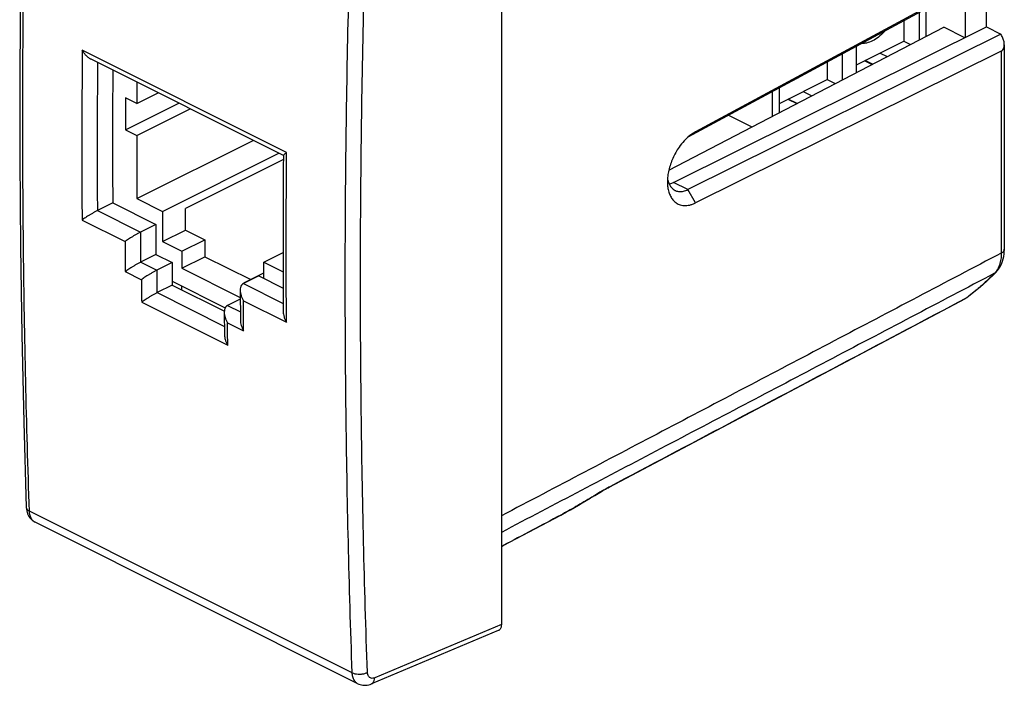
# Model space of a CAD drawing. Units: millimetres. Extents: x -22.7 to 22.7, y -24.7 to 24.7.
# Drawn here: x -22.7 to 22.7, y -24.7 to 5.9 of the extents above; entities that cross this region are included whole.
import ezdxf

# ---------------------------------------------------------------- set-up
doc = ezdxf.new("R2010")
doc.units = ezdxf.units.MM
doc.header["$LTSCALE"] = 16.335
doc.layers.get('0').update_dxf_attribs({"linetype": 'CONTINUOUS'})

msp = doc.modelspace()

# ---------------------------------------------------------------- linework, layer by layer
at = {"color": 7, "linetype": 'CONTINUOUS'}
for p, q in [((-0.488, 15.98), (-0.488, -21.952)), ((22.503, 8.238), (8.096, 0.466)), ((22.515, 8.31), (8.45, 0.722)), ((21.84, 5.539), (21.84, 7.88)), ((20.867, 5.056), (20.867, 7.356)), ((19.064, 5.108), (19.064, 6.383)), ((18.746, 4.942), (18.746, 6.211)), ((7.219, -1.047), (19.877, 5.53)), ((7.433, -1.607), (21.84, 5.539)), ((18.039, 5.83), (18.039, 4.888)), ((20.846, 5.046), (19.877, 5.53)), ((21.84, 5.539), (22.503, 5.207)), ((22.503, 5.207), (8.096, -1.939)), ((22.509, 5.196), (22.503, 5.207)), ((15.847, 3.792), (18.039, 4.888)), ((15.847, 3.436), (15.847, 4.647)), ((18.039, 4.888), (18.346, 4.735)), ((22.655, 4.719), (22.655, -4.688)), ((22.515, 4.428), (8.45, -2.549)), ((15.21, 3.105), (15.21, 4.304)), ((16.943, 4.34), (17.271, 4.176)), ((-10.518, -0.371), (-19.368, 4.054)), ((14.503, 3.922), (14.503, 3.121)), ((16.235, 3.987), (16.578, 3.816)), ((16.592, 3.823), (16.25, 3.994)), ((-17.264, 3.001), (-17.264, 2.02)), ((12.311, 2.025), (14.503, 3.121)), ((12.311, 1.599), (12.311, 2.74)), ((14.503, 3.121), (14.879, 2.933)), ((-17.776, 2.276), (-17.776, 0.804)), ((-17.264, 2.02), (-17.776, 2.276)), ((-17.264, 2.02), (-16.282, 2.511)), ((11.993, 1.433), (11.993, 2.568)), ((13.407, 2.573), (13.804, 2.374)), ((-17.776, 0.804), (-15.323, 2.031)), ((12.7, 2.219), (13.11, 2.014)), ((13.124, 2.021), (12.714, 2.226)), ((-17.264, 0.547), (-14.81, 1.774)), ((9.97, 1.477), (11.044, 0.94)), ((-17.776, 0.804), (-17.264, 0.547)), ((-17.264, 0.547), (-17.264, -2.354)), ((-17.264, -2.354), (-11.909, 0.324)), ((-16.079, -2.946), (-10.724, -0.268)), ((-10.518, -0.555), (-15.019, -2.805)), ((-18.37, -2.552), (-19.077, -2.906)), ((-18.37, -2.552), (-16.39, -3.542)), ((-17.264, -2.354), (-16.079, -2.946)), ((-10.53, -2.668), (-10.534, -4.404)), ((-16.079, -2.946), (-16.079, -4.332)), ((-15.019, -3.801), (-15.019, -2.805)), ((-16.39, -3.542), (-17.094, -3.894)), ((-16.079, -4.332), (-15.019, -3.801)), ((-15.019, -3.801), (-14.128, -4.247)), ((-16.079, -4.332), (-15.188, -4.777)), ((-15.188, -4.777), (-14.128, -4.247)), ((-14.128, -4.247), (-14.128, -5.026)), ((-10.534, -4.404), (-10.531, -6.136)), ((-16.381, -4.923), (-17.088, -5.277)), ((-16.381, -4.923), (-15.638, -5.294)), ((-15.188, -4.777), (-15.188, -5.556)), ((-11.412, -5.279), (-10.533, -4.84)), ((22.644, -4.9), (22.653, -4.781)), ((22.653, -4.781), (22.655, -4.688)), ((-15.638, -5.294), (-16.342, -5.646)), ((-15.188, -5.556), (-14.128, -5.026)), ((-14.128, -5.026), (-12.022, -6.079)), ((-11.412, -6.031), (-11.412, -5.279)), ((-11.412, -5.279), (-10.532, -5.719)), ((-15.188, -5.556), (-12.503, -6.899)), ((-12.303, -6.22), (-11.412, -5.774)), ((22.28, -5.733), (22.137, -5.877)), ((22.28, -5.733), (22.28, -5.733)), ((-15.629, -6.329), (-16.331, -6.68)), ((-15.63, -6.158), (-13.194, -7.376)), ((-15.629, -6.329), (-13.235, -7.525)), ((-11.652, -5.911), (-12.359, -6.264)), ((-12.303, -6.236), (-12.303, -6.22)), ((-12.303, -6.22), (-12.286, -6.228)), ((-11.652, -5.911), (-10.53, -6.472)), ((-10.531, -6.136), (-10.525, -7.561)), ((-15.195, -6.545), (-15.195, -6.376)), ((-12.505, -6.572), (-12.495, -7.954)), ((-12.503, -6.979), (-13.093, -7.274)), ((4.474, -15.624), (20.863, -6.957)), ((-13.238, -7.583), (-13.228, -8.619)), ((3.596, -16.137), (3.815, -16.004)), ((3.815, -16.004), (3.968, -15.912)), ((-22.348, -16.559), (-22.348, -16.559)), ((-0.407, -18.315), (2.245, -16.914)), ((2.245, -16.915), (2.252, -16.911)), ((2.252, -16.911), (2.517, -16.764)), ((2.252, -16.911), (2.252, -16.911)), ((-7.09, -24.667), (-21.945, -17.24)), ((-0.629, -22.228), (-6.465, -24.677))]:
    msp.add_line(p, q, dxfattribs=at)
at = {"color": 9, "linetype": 'CONTINUOUS'}
for p, q in [((-10.368, -0.237), (-19.773, 4.466)), ((22.515, 4.428), (22.515, -4.861)), ((8.45, 0.722), (8.096, 0.466)), ((8.096, -1.939), (7.433, -1.607)), ((8.45, -2.549), (8.096, -1.939)), ((-19.074, -2.904), (-17.094, -3.894)), ((-19.781, -3.341), (-17.802, -4.331)), ((-17.084, -5.275), (-16.342, -5.646)), ((-17.791, -5.713), (-17.049, -6.084)), ((-12.357, -6.263), (-10.527, -7.178)), ((-16.331, -6.68), (-13.232, -8.23)), ((-17.038, -7.119), (-13.079, -9.099)), ((-12.357, -7.053), (-10.377, -8.043)), ((20.864, -6.957), (20.887, -6.942)), ((-13.089, -7.272), (-12.498, -7.568)), ((-13.089, -8.064), (-12.346, -8.435)), ((4.474, -15.624), (4.497, -15.61)), ((3.677, -16.087), (3.669, -16.091)), ((-7.352, -24.161), (-22.202, -16.736)), ((2.245, -16.915), (2.25, -16.912)), ((2.252, -16.911), (2.25, -16.912)), ((-0.407, -18.315), (-0.402, -18.312)), ((-0.488, -21.952), (-6.311, -24.396))]:
    msp.add_line(p, q, dxfattribs=at)
at = {"color": 7, "linetype": 'CONTINUOUS'}
for points in [[(-22.348, 19.843), (-22.468, 15.791), (-22.56, 11.683), (-22.621, 7.591), (-22.652, 3.513), (-22.652, -0.548), (-22.621, -4.594), (-22.56, -8.624), (-22.468, -12.636), (-22.348, -16.559)], [(-10.517, -0.369), (-10.521, -0.93), (-10.53, -2.668)], [(22.28, -5.733), (22.334, -5.673), (22.393, -5.598), (22.447, -5.515), (22.496, -5.426), (22.538, -5.331), (22.575, -5.23), (22.605, -5.125), (22.628, -5.014), (22.644, -4.9)], [(22.137, -5.877), (21.992, -6.018), (21.846, -6.155), (21.697, -6.29), (21.547, -6.421), (21.395, -6.55), (21.241, -6.675), (21.085, -6.797), (20.927, -6.917)], [(20.927, -6.917), (20.92, -6.922), (20.913, -6.927), (20.906, -6.932), (20.898, -6.937), (20.891, -6.941), (20.883, -6.946), (20.876, -6.95), (20.868, -6.954), (20.864, -6.957)], [(3.968, -15.912), (4.113, -15.827), (4.182, -15.787), (4.248, -15.749), (4.31, -15.714), (4.369, -15.681)], [(4.369, -15.681), (4.424, -15.651), (4.474, -15.624)], [(2.517, -16.764), (2.696, -16.663), (2.876, -16.561), (3.055, -16.457), (3.235, -16.351), (3.415, -16.245), (3.596, -16.137)], [(-22.348, -16.559), (-22.342, -16.643), (-22.329, -16.719), (-22.311, -16.791), (-22.288, -16.859), (-22.259, -16.923), (-22.225, -16.983), (-22.187, -17.039), (-22.144, -17.09), (-22.097, -17.137), (-22.046, -17.178), (-21.992, -17.214), (-21.944, -17.24)], [(-7.091, -24.667), (-7.052, -24.685), (-6.991, -24.708), (-6.928, -24.725), (-6.864, -24.736), (-6.797, -24.741), (-6.73, -24.74), (-6.661, -24.733), (-6.592, -24.719), (-6.522, -24.699), (-6.465, -24.678)]]:
    msp.add_lwpolyline(points, dxfattribs=at)
at = {"color": 9, "linetype": 'CONTINUOUS'}
for points, knots in [([(-22.202, -16.736), (-22.339, -12.74), (-22.521, -4.697), (-22.52, 7.441), (-22.338, 15.578), (-22.202, 19.668)], [0, 0, 0, 0, 0.329438, 0.662802, 1, 1, 1, 1]), ([(-7.352, -24.161), (-7.494, -20.164), (-7.682, -12.119), (-7.681, 0.019), (-7.492, 8.155), (-7.352, 12.243)], [0, 0, 0, 0, 0.329573, 0.662933, 1, 1, 1, 1]), ([(-6.651, -24.146), (-6.793, -20.153), (-6.982, -12.116), (-6.98, 0.01), (-6.792, 8.137), (-6.651, 12.222)], [0, 0, 0, 0, 0.329572, 0.662934, 1, 1, 1, 1]), ([(-19.773, 4.466), (-19.78, 3.596), (-19.79, 1.859), (-19.793, -0.743), (-19.787, -2.475), (-19.781, -3.341)], [0, 0, 0, 0, 0.334151, 0.667482, 1, 1, 1, 1]), ([(-19.07, 3.904), (-19.075, 3.173), (-19.083, 1.672), (-19.086, -0.598), (-19.081, -2.137), (-19.077, -2.906)], [0, 0, 0, 0, 0.322122, 0.66143, 1, 1, 1, 1]), ([(-10.377, -8.043), (-10.382, -7.178), (-10.389, -5.445), (-10.386, -2.843), (-10.375, -1.106), (-10.368, -0.237)], [0, 0, 0, 0, 0.332518, 0.665849, 1, 1, 1, 1]), ([(-17.097, -3.896), (-17.096, -4.049), (-17.094, -4.356), (-17.091, -4.816), (-17.089, -5.123), (-17.088, -5.277)], [0, 0, 0, 0, 0.33348, 0.666814, 1, 1, 1, 1]), ([(-17.802, -4.331), (-17.801, -4.484), (-17.799, -4.791), (-17.795, -5.252), (-17.792, -5.559), (-17.791, -5.713)], [0, 0, 0, 0, 0.33348, 0.666813, 1, 1, 1, 1]), ([(22.515, -4.861), (19.95, -6.209), (14.83, -8.899), (7.162, -12.928), (2.059, -15.608), (-0.488, -16.946)], [0, 0, 0, 0, 0.334509, 0.667842, 1, 1, 1, 1]), ([(22.515, -4.861), (22.515, -4.955), (22.503, -5.136), (22.445, -5.391), (22.378, -5.545), (22.337, -5.613)], [0, 0, 0, 0, 0.361156, 0.694164, 1, 1, 1, 1]), ([(22.655, -4.688), (22.655, -4.72), (22.621, -4.797), (22.554, -4.841), (22.515, -4.861)], [0, 0, 0, 0, 0.427989, 1, 1, 1, 1]), ([(-16.345, -5.648), (-16.345, -5.734), (-16.343, -5.907), (-16.341, -6.165), (-16.338, -6.424), (-16.337, -6.596), (-16.336, -6.682)], [0, 0, 0, 0, 0.250093, 0.500124, 0.750093, 1, 1, 1, 1]), ([(22.204, -5.79), (19.64, -7.137), (14.52, -9.825), (6.957, -13.798), (1.957, -16.424), (-0.488, -17.708)], [0, 0, 0, 0, 0.338997, 0.676804, 1, 1, 1, 1]), ([(22.204, -5.79), (22.067, -5.93), (21.787, -6.203), (21.396, -6.545), (21.143, -6.747), (21.041, -6.826)], [0, 0, 0, 0, 0.377793, 0.752098, 1, 1, 1, 1]), ([(-17.049, -6.084), (-17.048, -6.199), (-17.046, -6.429), (-17.042, -6.774), (-17.04, -7.004), (-17.038, -7.119)], [0, 0, 0, 0, 0.333444, 0.666777, 1, 1, 1, 1]), ([(-12.346, -8.435), (-12.348, -8.281), (-12.35, -7.974), (-12.354, -7.514), (-12.356, -7.207), (-12.357, -7.053)], [0, 0, 0, 0, 0.333187, 0.66652, 1, 1, 1, 1]), ([(20.863, -6.955), (19.045, -7.916), (15.407, -9.84), (9.952, -12.725), (6.314, -14.649), (4.497, -15.61)], [0, 0, 0, 0, 0.333141, 0.666979, 1, 1, 1, 1]), ([(-13.079, -9.099), (-13.08, -8.984), (-13.082, -8.754), (-13.086, -8.409), (-13.088, -8.179), (-13.089, -8.064)], [0, 0, 0, 0, 0.333223, 0.666556, 1, 1, 1, 1]), ([(4.366, -15.681), (4.315, -15.709), (4.208, -15.77), (4.041, -15.868), (3.902, -15.95), (3.82, -16), (3.799, -16.012)], [0, 0, 0, 0, 0.263731, 0.561946, 0.887409, 1, 1, 1, 1]), ([(3.669, -16.091), (3.429, -16.237), (2.959, -16.516), (2.482, -16.784), (2.25, -16.912)], [0, 0, 0, 0, 0.514254, 1, 1, 1, 1]), ([(-22.348, -16.559), (-22.348, -16.572), (-22.34, -16.615), (-22.292, -16.683), (-22.235, -16.72), (-22.202, -16.736)], [0, 0, 0, 0, 0.159069, 0.536036, 1, 1, 1, 1]), ([(-21.962, -17.231), (-21.975, -17.224), (-22.031, -17.187), (-22.116, -17.091), (-22.183, -16.926), (-22.2, -16.802), (-22.202, -16.736)], [0, 0, 0, 0, 0.079207, 0.351088, 0.655248, 1, 1, 1, 1]), ([(2.25, -16.912), (1.808, -17.145), (0.924, -17.612), (0.04, -18.079), (-0.402, -18.312)], [0, 0, 0, 0, 0.500151, 1, 1, 1, 1]), ([(-7.352, -24.161), (-7.312, -24.181), (-7.223, -24.212), (-7.078, -24.232), (-6.926, -24.229), (-6.781, -24.202), (-6.691, -24.168), (-6.651, -24.146)], [0, 0, 0, 0, 0.183793, 0.389359, 0.603561, 0.811649, 1, 1, 1, 1]), ([(-7.091, -24.667), (-7.11, -24.657), (-7.174, -24.618), (-7.264, -24.517), (-7.333, -24.352), (-7.35, -24.227), (-7.352, -24.161)], [0, 0, 0, 0, 0.108098, 0.373112, 0.66758, 1, 1, 1, 1]), ([(-6.311, -24.396), (-6.338, -24.408), (-6.394, -24.424), (-6.478, -24.421), (-6.552, -24.386), (-6.607, -24.325), (-6.642, -24.242), (-6.65, -24.179), (-6.651, -24.146)], [0, 0, 0, 0, 0.175139, 0.332594, 0.481795, 0.636429, 0.807729, 1, 1, 1, 1]), ([(-6.465, -24.677), (-6.435, -24.665), (-6.378, -24.622), (-6.325, -24.52), (-6.313, -24.439), (-6.311, -24.396)], [0, 0, 0, 0, 0.281977, 0.614408, 1, 1, 1, 1])]:
    msp.add_open_spline(points, degree=3, knots=knots, dxfattribs=at)
at = {"color": 7, "linetype": 'CONTINUOUS'}
for points, knots in [([(17.158, 5.354), (17.147, 5.342), (17.057, 5.241), (16.879, 5.074), (16.604, 4.895), (16.34, 4.795), (16.167, 4.776), (16.093, 4.779)], [0, 0, 0, 0, 0.038077, 0.324717, 0.587028, 0.822211, 1, 1, 1, 1]), ([(22.655, 4.718), (22.655, 4.763), (22.644, 4.866), (22.596, 5.028), (22.542, 5.139), (22.509, 5.196)], [0, 0, 0, 0, 0.267826, 0.609433, 1, 1, 1, 1]), ([(22.515, 4.428), (22.543, 4.442), (22.596, 4.486), (22.644, 4.586), (22.655, 4.667), (22.655, 4.713), (22.655, 4.718)], [0, 0, 0, 0, 0.276493, 0.590539, 0.962685, 1, 1, 1, 1]), ([(-19.368, 4.053), (-19.383, 4.061), (-19.436, 4.09), (-19.522, 4.153), (-19.618, 4.248), (-19.702, 4.353), (-19.751, 4.428), (-19.773, 4.466)], [0, 0, 0, 0, 0.085613, 0.311729, 0.54338, 0.775065, 1, 1, 1, 1]), ([(-18.367, 3.553), (-18.371, 3.057), (-18.377, 1.79), (-18.379, -0.245), (-18.374, -1.784), (-18.37, -2.552)], [0, 0, 0, 0, 0.243874, 0.622351, 1, 1, 1, 1]), ([(13.222, 3.23), (13.168, 3.194), (13.082, 3.144), (12.992, 3.103), (12.96, 3.09)], [0, 0, 0, 0, 0.656102, 1, 1, 1, 1]), ([(8.233, 0.583), (8.214, 0.57), (8.103, 0.484), (7.91, 0.3), (7.698, 0.034), (7.529, -0.239), (7.398, -0.501), (7.292, -0.772), (7.214, -1.046), (7.166, -1.317), (7.154, -1.509), (7.155, -1.608), (7.155, -1.62)], [0, 0, 0, 0, 0.026973, 0.166398, 0.314293, 0.429022, 0.54509, 0.660564, 0.773536, 0.882325, 0.98572, 1, 1, 1, 1]), ([(8.45, 0.722), (8.403, 0.697), (8.329, 0.652), (8.259, 0.603), (8.233, 0.583)], [0, 0, 0, 0, 0.618208, 1, 1, 1, 1]), ([(-10.517, -0.369), (-10.519, -0.365), (-10.499, -0.341), (-10.482, -0.326), (-10.467, -0.313), (-10.462, -0.308)], [0, 0, 0, 0, 0.241979, 0.764565, 1, 1, 1, 1]), ([(-10.462, -0.308), (-10.451, -0.3), (-10.419, -0.274), (-10.388, -0.251), (-10.368, -0.237)], [0, 0, 0, 0, 0.358882, 1, 1, 1, 1]), ([(7.155, -1.62), (7.157, -1.69), (7.167, -1.836), (7.21, -2.048), (7.287, -2.245), (7.394, -2.411), (7.527, -2.541), (7.667, -2.621), (7.801, -2.662), (7.966, -2.683), (8.142, -2.664), (8.317, -2.61), (8.405, -2.571), (8.45, -2.549)], [0, 0, 0, 0, 0.105326, 0.219797, 0.325208, 0.422818, 0.514647, 0.603548, 0.663109, 0.724192, 0.854289, 0.924993, 1, 1, 1, 1]), ([(7.176, -1.5), (7.181, -1.523), (7.2, -1.596), (7.234, -1.682), (7.267, -1.742), (7.275, -1.756)], [0, 0, 0, 0, 0.263618, 0.822021, 1, 1, 1, 1]), ([(7.275, -1.756), (7.291, -1.782), (7.335, -1.845), (7.411, -1.92), (7.475, -1.961), (7.503, -1.975)], [0, 0, 0, 0, 0.29206, 0.710985, 1, 1, 1, 1]), ([(7.503, -1.975), (7.514, -1.98), (7.552, -1.998), (7.62, -2.019), (7.741, -2.036), (7.87, -2.022), (7.998, -1.983), (8.063, -1.955), (8.096, -1.939)], [0, 0, 0, 0, 0.06054, 0.20169, 0.346409, 0.654603, 0.822154, 1, 1, 1, 1]), ([(-19.074, -2.904), (-19.113, -2.924), (-19.19, -2.966), (-19.305, -3.032), (-19.418, -3.1), (-19.525, -3.167), (-19.621, -3.23), (-19.706, -3.287), (-19.758, -3.324), (-19.781, -3.341)], [0, 0, 0, 0, 0.154799, 0.318013, 0.478795, 0.631009, 0.770743, 0.894739, 1, 1, 1, 1]), ([(-16.39, -3.542), (-16.389, -3.772), (-16.386, -4.233), (-16.382, -4.693), (-16.381, -4.923)], [0, 0, 0, 0, 0.500165, 1, 1, 1, 1]), ([(-17.094, -3.894), (-17.133, -3.914), (-17.211, -3.956), (-17.326, -4.022), (-17.439, -4.09), (-17.545, -4.157), (-17.641, -4.219), (-17.726, -4.277), (-17.778, -4.313), (-17.802, -4.331)], [0, 0, 0, 0, 0.155514, 0.318782, 0.479102, 0.630732, 0.770111, 0.894187, 1, 1, 1, 1]), ([(-17.084, -5.275), (-17.123, -5.294), (-17.2, -5.337), (-17.315, -5.403), (-17.428, -5.472), (-17.535, -5.538), (-17.631, -5.601), (-17.716, -5.659), (-17.768, -5.695), (-17.791, -5.713)], [0, 0, 0, 0, 0.155432, 0.318645, 0.479489, 0.63173, 0.771382, 0.895138, 1, 1, 1, 1]), ([(-15.638, -5.294), (-15.637, -5.467), (-15.634, -5.812), (-15.63, -6.156), (-15.629, -6.329)], [0, 0, 0, 0, 0.500124, 1, 1, 1, 1]), ([(-16.342, -5.646), (-16.38, -5.665), (-16.458, -5.708), (-16.573, -5.775), (-16.686, -5.843), (-16.792, -5.91), (-16.888, -5.972), (-16.973, -6.03), (-17.025, -6.066), (-17.049, -6.084)], [0, 0, 0, 0, 0.156468, 0.319759, 0.479933, 0.631331, 0.770468, 0.894339, 1, 1, 1, 1]), ([(-12.357, -6.263), (-12.391, -6.28), (-12.45, -6.333), (-12.496, -6.442), (-12.505, -6.523), (-12.505, -6.567), (-12.505, -6.572)], [0, 0, 0, 0, 0.317156, 0.632464, 0.965697, 1, 1, 1, 1]), ([(-16.336, -6.682), (-16.374, -6.702), (-16.451, -6.744), (-16.565, -6.811), (-16.678, -6.879), (-16.783, -6.945), (-16.879, -7.008), (-16.963, -7.065), (-17.015, -7.102), (-17.038, -7.119)], [0, 0, 0, 0, 0.154434, 0.318241, 0.479095, 0.631137, 0.770683, 0.894618, 1, 1, 1, 1]), ([(-16.336, -6.682), (-16.335, -6.682), (-16.334, -6.682), (-16.333, -6.681), (-16.332, -6.68), (-16.331, -6.68)], [0, 0, 0, 0, 0.334023, 0.667356, 1, 1, 1, 1]), ([(-12.505, -6.572), (-12.505, -6.61), (-12.497, -6.691), (-12.467, -6.814), (-12.419, -6.937), (-12.379, -7.015), (-12.357, -7.053)], [0, 0, 0, 0, 0.223903, 0.481466, 0.742721, 1, 1, 1, 1]), ([(-13.089, -7.272), (-13.123, -7.289), (-13.183, -7.342), (-13.229, -7.451), (-13.238, -7.534), (-13.238, -7.578), (-13.238, -7.583)], [0, 0, 0, 0, 0.317168, 0.630926, 0.962615, 1, 1, 1, 1]), ([(-13.238, -7.583), (-13.238, -7.621), (-13.23, -7.702), (-13.199, -7.825), (-13.152, -7.948), (-13.111, -8.026), (-13.089, -8.064)], [0, 0, 0, 0, 0.22237, 0.480711, 0.742525, 1, 1, 1, 1]), ([(-10.525, -7.561), (-10.525, -7.599), (-10.517, -7.681), (-10.487, -7.803), (-10.44, -7.927), (-10.399, -8.005), (-10.377, -8.043)], [0, 0, 0, 0, 0.223427, 0.480225, 0.741473, 1, 1, 1, 1]), ([(-12.495, -7.954), (-12.495, -7.992), (-12.487, -8.073), (-12.457, -8.195), (-12.409, -8.318), (-12.369, -8.397), (-12.346, -8.435)], [0, 0, 0, 0, 0.221678, 0.478909, 0.740712, 1, 1, 1, 1]), ([(-13.228, -8.619), (-13.228, -8.656), (-13.22, -8.738), (-13.189, -8.86), (-13.142, -8.983), (-13.101, -9.061), (-13.079, -9.099)], [0, 0, 0, 0, 0.223128, 0.480561, 0.741965, 1, 1, 1, 1]), ([(-0.488, -21.952), (-0.488, -21.979), (-0.492, -22.031), (-0.511, -22.103), (-0.544, -22.163), (-0.585, -22.205), (-0.616, -22.222), (-0.629, -22.228)], [0, 0, 0, 0, 0.248234, 0.473914, 0.678462, 0.86747, 1, 1, 1, 1])]:
    msp.add_open_spline(points, degree=3, knots=knots, dxfattribs=at)
for points in [[(7.235, -1.68), (7.246, -1.677), (7.257, -1.674), (7.267, -1.671)], [(7.267, -1.671), (7.325, -1.656), (7.38, -1.633), (7.433, -1.607)], [(-0.488, -18.359), (-0.459, -18.343), (-0.431, -18.328), (-0.402, -18.312)]]:
    msp.add_open_spline(points, degree=3, dxfattribs=at)
at = {"color": 9, "linetype": 'CONTINUOUS'}
for points in [[(22.28, -5.733), (22.257, -5.756), (22.231, -5.775), (22.204, -5.79)], [(22.252, -5.736), (22.237, -5.755), (22.22, -5.773), (22.204, -5.79)], [(22.252, -5.736), (22.237, -5.755), (22.22, -5.773), (22.204, -5.79)], [(22.337, -5.613), (22.312, -5.656), (22.283, -5.698), (22.252, -5.736)], [(20.887, -6.942), (20.879, -6.946), (20.871, -6.95), (20.863, -6.955)], [(20.925, -6.914), (20.912, -6.923), (20.9, -6.932), (20.887, -6.942)], [(20.925, -6.914), (20.912, -6.923), (20.9, -6.932), (20.887, -6.942)], [(20.927, -6.917), (20.915, -6.926), (20.901, -6.934), (20.887, -6.942)], [(20.927, -6.917), (20.915, -6.926), (20.901, -6.934), (20.887, -6.942)], [(21.041, -6.826), (21.002, -6.855), (20.964, -6.885), (20.925, -6.914)], [(4.412, -15.656), (4.396, -15.664), (4.381, -15.673), (4.366, -15.681)], [(4.412, -15.656), (4.396, -15.664), (4.381, -15.673), (4.366, -15.681)], [(4.497, -15.61), (4.468, -15.625), (4.44, -15.641), (4.412, -15.656)], [(3.799, -16.012), (3.756, -16.039), (3.712, -16.065), (3.669, -16.091)], [(-21.945, -17.24), (-21.95, -17.237), (-21.956, -17.234), (-21.962, -17.231)]]:
    msp.add_open_spline(points, degree=3, dxfattribs=at)

doc.saveas('drawing.dxf')
